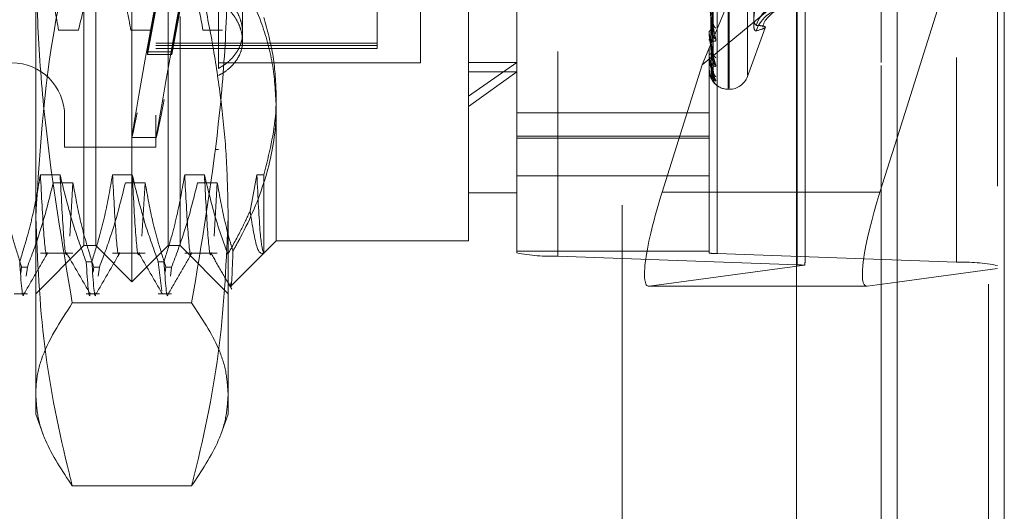
# Model space of a CAD drawing. Units: inches. Extents: x 0 to 23.4, y 0 to 16.5.
# Drawn here: x 11.9 to 12.2, y 7.7 to 7.9 of the extents above; entities that cross this region are included whole.
import ezdxf

# ---------------------------------------------------------------- set-up
doc = ezdxf.new("R2010")
doc.units = ezdxf.units.IN
doc.header["$MEASUREMENT"] = 0
doc.linetypes.add('HIDDEN', pattern=[0.07500000000000001, 0.05, -0.025])

msp = doc.modelspace()

# ---------------------------------------------------------------- linework, layer by layer
at = {"color": 7, "linetype": 'Continuous', "lineweight": 15}
for p, q in [((12.1382332768, 10.5615868035), (12.1382332768, 5.2780534702)), ((12.1674666101, 10.5615868035), (12.1674666101, 5.2780534702)), ((12.1107651799, 10.536039425), (12.1107651799, 5.3036008487)), ((12.1335410833, 7.8031558515), (12.1382332768, 7.8180129644)), ((12.1382332768, 7.7786544254), (12.1300069905, 7.777553124)), ((12.1107651799, 7.7775454104), (12.1298942089, 7.7775454104))]:
    msp.add_line(p, q, dxfattribs=at)
at = {"color": 7, "linetype": 'HIDDEN', "lineweight": 0}
for p, q in [((12.1631332768, 5.2780534702), (12.1631332768, 10.5615868035)), ((12.1674666101, 10.5615868035), (12.1674666101, 5.2780534702)), ((12.1338999434, 5.6385701368), (12.1338999434, 10.2010701368)), ((12.0631985133, 6.6996135978), (12.0631985133, 9.1409868034)), ((11.9294321091, 7.7787440213), (11.9294321091, 8.0608962523)), ((11.9163087495, 7.8284664592), (11.9163087495, 8.0510537326)), ((11.9195895894, 7.788586541), (11.9195895894, 8.0510537326)), ((11.9392746288, 7.788586541), (11.9392746288, 8.0510537326)), ((11.9425554686, 8.0510537326), (11.9425554686, 7.8284664592)), ((12.0212956261, 7.829379996), (12.0212956261, 8.0497413967)), ((12.0344189857, 7.7865939389), (12.0344189857, 8.0424242439)), ((12.0456508492, 8.0415342406), (12.0456508492, 7.7857039356)), ((12.086912424, 8.0424242439), (12.086912424, 7.7865939389)), ((12.0891587967, 7.7864159382), (12.0891587967, 8.0422462432)), ((12.1109127705, 7.7833602966), (12.1109127705, 8.0391906016)), ((12.154420718, 8.0399026042), (12.154420718, 7.7840722992)), ((12.1338999434, 8.0377623845), (12.1338999434, 7.7780742965)), ((11.9110594057, 8.0241508455), (11.9110594057, 7.8154894282)), ((11.9359937889, 8.0241508455), (11.9359937889, 7.8154894282)), ((11.9688021878, 8.0130945421), (11.9688021878, 7.829379996)), ((12.0921617679, 7.8312884542), (12.0921617679, 8.0081020946)), ((12.0924231456, 7.8315381791), (12.0924231456, 8.0083518195)), ((12.0973559153, 7.8350881896), (12.0973559153, 8.004552084)), ((11.9031853899, 7.796492672), (11.9031853899, 7.9683082288)), ((11.9556788282, 7.9683082288), (11.9556788282, 7.796492672)), ((12.1131591432, 7.7849299154), (12.1131591432, 7.9057629758)), ((12.1382332768, 7.8180129644), (12.1656525815, 7.9048319984)), ((12.1656525815, 7.9048319984), (12.1656525815, 7.7823252094)), ((12.0850641178, 7.8378922803), (12.1107651799, 7.8999797473)), ((12.0880252602, 7.8495621041), (12.0873825272, 7.8873407395)), ((12.0880285527, 7.845855122), (12.0873843417, 7.886102234)), ((12.0880259284, 7.8415121113), (12.0873828954, 7.8837165866)), ((12.088027977, 7.8389638876), (12.0873840202, 7.8828655752)), ((12.0880264824, 7.8362937245), (12.0873832002, 7.8813986148)), ((12.088026982, 7.8340952979), (12.0873834747, 7.8804703653)), ((12.0880274681, 7.8349961972), (12.0873837414, 7.8809653044)), ((12.0081722665, 7.8384553074), (12.0081722665, 7.8733440917)), ((11.9596158361, 7.8467371947), (11.9596158361, 7.8631909283)), ((12.1107651799, 7.8592405202), (12.0850641178, 7.8378922803)), ((11.9363793432, 7.8561797232), (11.9336572976, 7.8414530728)), ((11.9430521071, 7.8561797232), (11.9403300615, 7.8414530728)), ((11.9336572976, 7.840753167), (11.9363793432, 7.8554798173)), ((11.9403300615, 7.840753167), (11.9430521071, 7.8554798173)), ((11.9530541563, 7.8369206818), (11.9530541563, 7.8535756386)), ((11.9963612429, 7.8555646086), (11.9963612429, 7.8432168552)), ((12.0973559153, 7.8346914222), (12.1022059223, 7.8480167069)), ((11.9148103286, 7.8473324645), (11.9094344623, 7.8473324645)), ((11.934495368, 7.8473324645), (11.9291195017, 7.8473324645)), ((11.9541804074, 7.8473324645), (11.948804541, 7.8473324645)), ((11.9596158361, 7.84444688), (11.9596158361, 7.8467371947)), ((12.086912424, 7.8467036663), (12.086912424, 7.8468060095)), ((12.0869199148, 7.8466215103), (12.0869199148, 7.8467872768)), ((11.9963612429, 7.8438531332), (11.9359937889, 7.8438531332)), ((11.9963612429, 7.8432168552), (11.9359937889, 7.8432168552)), ((11.9359937889, 7.8423923153), (11.9963612429, 7.8423923153)), ((11.9963612429, 7.8432168552), (11.9963612429, 7.8423923153)), ((12.086912424, 7.8448414136), (12.086912424, 7.8447487788)), ((11.9336572976, 7.840753167), (11.9336572976, 7.8414530728)), ((11.9336572976, 7.8414530728), (11.9403300615, 7.8414530728)), ((11.9336572976, 7.840753167), (11.9403300615, 7.840753167)), ((11.9403300615, 7.840753167), (11.9403300615, 7.8414530728)), ((12.086912424, 7.8404586504), (12.086912424, 7.8405238298)), ((12.0869199148, 7.8404064834), (12.0869199148, 7.8405050972)), ((11.9530541563, 7.8384553074), (12.0081722665, 7.8384553074)), ((12.0344189857, 7.8385153637), (12.0212956261, 7.829379996)), ((12.0212956261, 7.8385153637), (12.0344189857, 7.8385153637)), ((12.0850641178, 7.8378922803), (12.0740936118, 7.8031558515)), ((12.086912424, 7.8393136769), (12.086912424, 7.8392589775)), ((12.086912424, 7.8370819654), (12.086912424, 7.8371076253)), ((12.0869199148, 7.8370616729), (12.0869199148, 7.8370888927)), ((12.0212956261, 7.8265457315), (12.0344189857, 7.8359673886)), ((12.0212956261, 7.8359673886), (12.0344189857, 7.8359673886)), ((12.086912424, 7.8366956535), (12.086912424, 7.8366808665)), ((11.9688021878, 7.829379996), (11.9688021878, 7.789898877)), ((12.0212956261, 7.789898877), (12.0212956261, 7.829379996)), ((12.0921617679, 7.8312374597), (12.0924231456, 7.8312374597)), ((11.9163087495, 7.788586541), (11.9163087495, 7.8284664592)), ((11.9425554686, 7.8284664592), (11.9425554686, 7.788586541)), ((12.086912424, 7.8247831482), (12.0344189857, 7.8247831482)), ((12.0344189857, 7.8184189075), (12.086912424, 7.8184189075)), ((11.9110594057, 7.8154894282), (11.9359937889, 7.8154894282)), ((11.9294190995, 7.8181141001), (11.9360918634, 7.8181141001)), ((12.0344189857, 7.8179456313), (12.086912424, 7.8179456313)), ((11.7522667547, 7.8148332602), (11.9530541563, 7.8148332602)), ((11.9098322943, 7.8079418366), (11.9044564279, 7.8079418366)), ((11.9295173337, 7.8079418366), (11.9241414673, 7.8079418366)), ((11.949202373, 7.8079418366), (11.9438265067, 7.8079418366)), ((11.9635115461, 7.8079418366), (11.9616525333, 7.7980129182)), ((11.9654147206, 7.8079418366), (11.9635115461, 7.8079418366)), ((11.9654147206, 7.7865238113), (11.9654147206, 7.8079418366)), ((12.0344189857, 7.8075996983), (12.086912424, 7.8075996983)), ((11.9079646506, 7.8057589986), (11.913340517, 7.8057589986)), ((11.913340517, 7.8057589986), (11.9124898744, 7.7911851537)), ((11.92764969, 7.8057589986), (11.9330255564, 7.8057589986)), ((11.9330255564, 7.8057589986), (11.9321749137, 7.7911851537)), ((11.9473347294, 7.8057589986), (11.9527105957, 7.8057589986)), ((11.9527105957, 7.8057589986), (11.9518599531, 7.7911851537)), ((12.0212956261, 7.8030222366), (12.0344189857, 7.8030222366)), ((12.1107651799, 7.8031558515), (12.0740936118, 7.8031558515)), ((11.9031853899, 7.7426547825), (11.9031853899, 7.796492672)), ((11.9556788282, 7.796492672), (11.9556788282, 7.7426547825)), ((11.9031853899, 7.7754631814), (11.9163087495, 7.788586541)), ((11.9163087495, 7.788586541), (11.9195895894, 7.788586541)), ((11.9195895894, 7.788586541), (11.9294321091, 7.7787440213)), ((11.9294321091, 7.7787440213), (11.9392746288, 7.788586541)), ((11.9392746288, 7.788586541), (11.9425554686, 7.788586541)), ((11.9425554686, 7.788586541), (11.9556788282, 7.7754631814)), ((11.9654147206, 7.7865114098), (11.9688021878, 7.789898877)), ((11.9688021878, 7.789898877), (12.0212956261, 7.789898877)), ((11.9044564279, 7.7865114098), (11.913340517, 7.7865114098)), ((11.9241414673, 7.7865114098), (11.9330255564, 7.7865114098)), ((11.9438265067, 7.7865114098), (11.9527105957, 7.7865114098)), ((11.9564225044, 7.7775191935), (11.9654147206, 7.7865114098)), ((12.0344189857, 7.7870972949), (12.086912424, 7.7870972949)), ((12.0891587967, 7.7864159382), (12.154420718, 7.7840722992)), ((11.9169353925, 7.7842051397), (11.9184871703, 7.7842051397)), ((11.9366204319, 7.7842051397), (11.9381722097, 7.7842051397)), ((11.9366204319, 7.7842051397), (11.9376303618, 7.7761976229)), ((12.1109127705, 7.7833602966), (12.0456508492, 7.7857039356)), ((12.0705595191, 7.777553124), (12.1129888232, 7.7832333851)), ((11.8991111384, 7.7810650632), (11.8993389961, 7.7827435722)), ((11.9008907739, 7.7827435722), (11.8993389961, 7.7827435722)), ((11.9008907739, 7.7827435722), (11.90055372, 7.7802606716)), ((11.9188412913, 7.7813973908), (11.9190240355, 7.7827435722)), ((11.9205758133, 7.7827435722), (11.9190240355, 7.7827435722)), ((11.9205758133, 7.7827435722), (11.9202387593, 7.7802606716)), ((11.9385263306, 7.7813973908), (11.9387090748, 7.7827435722)), ((11.9402608526, 7.7827435722), (11.9387090748, 7.7827435722)), ((11.9402608526, 7.7827435722), (11.9399237987, 7.7802606716)), ((12.1656525815, 7.7823252094), (12.1382332768, 7.7786544254)), ((11.8972503531, 7.7754631814), (11.9008907739, 7.7754631814)), ((11.9169353925, 7.7754631814), (11.9205758133, 7.7754631814)), ((11.9366204319, 7.7754631814), (11.9402608526, 7.7754631814)), ((12.0704467375, 7.7775454104), (12.1107651799, 7.7775454104)), ((12.1300069905, 7.777553124), (12.0705595191, 7.777553124)), ((11.9457032865, 7.7729510377), (11.9131609317, 7.7729510377)), ((11.9031853899, 7.7426547825), (11.9052072159, 7.7370998612)), ((11.9536563434, 7.737098051), (11.9556788282, 7.7426547825)), ((11.9457032865, 7.7230581225), (11.9131609317, 7.7230581225))]:
    msp.add_line(p, q, dxfattribs=at)
at = {"color": 8, "linetype": 'Continuous', "lineweight": 15}
for p, q in [((12.1335410833, 7.8031558515), (12.1107651799, 7.8031558515)), ((12.1338999434, 7.7780742965), (12.1338999434, 5.6385701368))]:
    msp.add_line(p, q, dxfattribs=at)
at = {"color": 7, "linetype": 'HIDDEN', "lineweight": 0}
for centre, radius, start, end in [((12.1084859107, 7.8458730331), 0.0091396433662027, 90.4150368624, 162.1269065662), ((12.1084091602, 7.8443715206), 0.0090612943469763, 89.9333178036, 162.0819906206), ((12.0897524272, 7.8492731757), 0.0017009926432993, 181.8442151131, 232.8108595469), ((12.0877400111, 7.8466791382), 0.0008372554290025, 108.9713751509, 171.2842619923), ((12.0873689819, 7.8467038744), 0.0004565579471893, 180.0261144034, 190.3932013831), ((12.0894734258, 7.8461210721), 0.001421700091887, 181.6505500713, 238.200598691), ((12.0875330174, 7.8402899363), 0.0006632061249249, 95.64140359, 159.3492309769), ((12.0871005073, 7.8404590363), 0.0001880836389239, 180.1175589014, 196.2251378668), ((12.0899290651, 7.8412864761), 0.0018770222667022, 180.9768398713, 230.0687785375), ((11.8966237101, 7.8240196119), 0.014435695538058, 0, 180), ((12.0869465755, 7.8370830433), 3.41684281899e-05, 181.8077042474, 218.7145032668), ((12.0897190923, 7.839118656), 0.0016669167796892, 180.7426767795, 233.3584690149), ((12.0869292394, 7.8366938616), 1.69105569892e-05, 123.4635889842, 173.9173026055), ((12.0900205255, 7.8361478089), 0.0019682897328982, 180.5159144838, 228.8089557119), ((12.089907881, 7.8350437244), 0.0018556055055217, 180.3768357872, 230.3676063632), ((12.0924231456, 7.8364868035), 0.0052493438320231, 270, 340), ((12.0900132513, 7.8340415995), 0.0019609672810374, 180.3251278023, 228.9040857554), ((12.0921617679, 7.8364868035), 0.0052493438320216, 223.0969337663, 270), ((12.0442560202, 7.8394193609), 0.0537335319878667, 259.4513301307, 271.4874658543), ((12.0888798309, 7.7971590233), 0.010746706397441, 259.4513301306, 271.4874658544), ((12.1104117276, 7.7581203321), 0.0252449371688629, 84.1408302958, 88.8627609539), ((12.155815547, 7.7303568739), 0.0537335319876363, 79.4513301306, 91.4874658543)]:
    msp.add_arc(centre, radius, start, end, dxfattribs=at)
for centre, major_axis, ratio, start_param, end_param in [((11.9482071988, 7.9198201368), (0.01878845784019489, 0.1017060041819589), 0.0043317401, 1.669784810815623, 4.566511788579541), ((11.9548799627, 7.9198201368), (0.01878845784019667, 0.1017060041819589), 0.0043317401, 1.705980874685277, 4.530315724712149), ((12.0788463573, 7.8037921296), (0.008622959828134213, 0.0262118443163466), 0.1568584681, 1.646597193467896, 3.217393520262966), ((12.1000357836, 7.7433768048), (0.01296240437814866, 0.04216864666273867), 0.0485919833, 5.965119813951389, 6.126405592053047)]:
    msp.add_ellipse(centre, major_axis=major_axis, ratio=ratio, start_param=start_param, end_param=end_param, dxfattribs=at)
at = {"color": 7, "linetype": 'Continuous', "lineweight": 15}
msp.add_ellipse((12.1382938288, 7.8037921296), major_axis=(0.008622959828134213, 0.0262118443163466), ratio=0.1568584681, start_param=1.646597193467883, end_param=3.217393520262666, dxfattribs=at)
at = {"color": 7, "linetype": 'HIDDEN', "lineweight": 0}
for points, knots in [([(11.95231276373397, 7.988822118290748), (11.95201151230036, 7.97757582900396), (11.95140833819915, 7.95505819198827), (11.95047293397864, 7.917384020318024), (11.94966129462024, 7.880056838539193), (11.94909081858689, 7.85826705995763), (11.94880454102654, 7.847332464482667)], [0, 0, 0, 0, 0.2517500424956394, 0.5040610223552163, 0.7511267918343819, 1, 1, 1, 1]), ([(12.08715331685474, 7.885719660185735), (12.08716244198393, 7.884579320184455), (12.08720806764, 7.878877618914824), (12.08731179809532, 7.866133775754378), (12.08740891118761, 7.854517622980215), (12.08746782291442, 7.847470914830743)], [0, 0, 0, 0, 0.0895371415801825, 0.4476858070867376, 1, 1, 1, 1]), ([(12.08738660811984, 7.88712494203337), (12.08740485381979, 7.886051086533823), (12.08749608244633, 7.880681801572914), (12.08771535417238, 7.868028558350012), (12.08792209609887, 7.856487648943938), (12.08805231559852, 7.849218434257457)], [0, 0, 0, 0, 0.0846963374234652, 0.4234822757477972, 1, 1, 1, 1]), ([(12.08738660811984, 7.886292371337622), (12.08740485381979, 7.885160285416169), (12.08749608244633, 7.879499847941025), (12.08771535417238, 7.866110962649548), (12.08792209609887, 7.853821085396626), (12.08805231559852, 7.846080122091344)], [0, 0, 0, 0, 0.0846963374235049, 0.4234822757478091, 1, 1, 1, 1]), ([(12.08715331685474, 7.884010970120461), (12.08716244198393, 7.882820493059571), (12.08720806764, 7.876868106436352), (12.08731179809532, 7.863578939870882), (12.08740891118761, 7.851491138823358), (12.08746782291442, 7.844158314625295)], [0, 0, 0, 0, 0.0895371415801609, 0.4476858070867214, 1, 1, 1, 1]), ([(12.08738660811984, 7.883566035240583), (12.08740485381979, 7.882368863702173), (12.08749608244633, 7.876382997689913), (12.08771535417238, 7.862266419873377), (12.08792209609887, 7.849374589012084), (12.08805231559852, 7.841254476208563)], [0, 0, 0, 0, 0.0846963374234855, 0.4234822757477744, 1, 1, 1, 1]), ([(12.08738660811984, 7.88299368617018), (12.08740485381979, 7.881756484243939), (12.08749608244633, 7.875570466014311), (12.08771535417238, 7.860948172519521), (12.08792209609887, 7.847541465200174), (12.08805231559852, 7.839097049746062)], [0, 0, 0, 0, 0.0846963374234796, 0.4234822757477725, 1, 1, 1, 1]), ([(12.08715331685474, 7.882611878353365), (12.08716244198393, 7.881369239206646), (12.08720806764, 7.875156042096502), (12.08731179809532, 7.861272438030848), (12.08740891118761, 7.848623286545944), (12.08746782291442, 7.840949930264779)], [0, 0, 0, 0, 0.0895371415801556, 0.4476858070867284, 1, 1, 1, 1]), ([(12.08715331685474, 7.881561320172829), (12.08716244198393, 7.880287855132526), (12.08720806763999, 7.873920528520312), (12.08731179809532, 7.859701641903521), (12.08740891118761, 7.846762505732697), (12.08746782291442, 7.838913236006761)], [0, 0, 0, 0, 0.0895371415801708, 0.4476858070867324, 1, 1, 1, 1]), ([(12.08715331685474, 7.880848899927349), (12.08716244198393, 7.879548873851619), (12.08720806764, 7.873048742032852), (12.08731179809532, 7.858527166686295), (12.08740891118761, 7.845302189782357), (12.08746782291442, 7.837279520458239)], [0, 0, 0, 0, 0.0895371415801795, 0.4476858070867222, 1, 1, 1, 1]), ([(12.08715331685474, 7.880494443541398), (12.08716244198393, 7.87918401686622), (12.08720806764, 7.872631882038685), (12.08731179809532, 7.857997182979849), (12.08740891118761, 7.844674365779528), (12.08746782291442, 7.836592343584689)], [0, 0, 0, 0, 0.0895371415801708, 0.4476858070867236, 1, 1, 1, 1]), ([(12.08738660811984, 7.881317446138214), (12.08740485381979, 7.880040227459539), (12.08749608244633, 7.873654125189635), (12.08771535417238, 7.858584422682137), (12.08792209609887, 7.84480761472229), (12.08805231559852, 7.836130085835196)], [0, 0, 0, 0, 0.0846963374235148, 0.4234822757477803, 1, 1, 1, 1]), ([(12.08738660811984, 7.881026004879802), (12.08740485381979, 7.879728402649886), (12.08749608244633, 7.873240382482111), (12.08771535417238, 7.857913168568917), (12.08792209609887, 7.843874184516503), (12.08805231559852, 7.835031520089784)], [0, 0, 0, 0, 0.0846963374235048, 0.4234822757477835, 0.9999999999999999, 0.9999999999999999, 0.9999999999999999, 0.9999999999999999]), ([(12.08738660811984, 7.880460444595066), (12.08740485381979, 7.879149340786933), (12.08749608244633, 7.872593812634243), (12.08771535417238, 7.857115643748138), (12.08792209609887, 7.842951788424527), (12.08805231559852, 7.834030471956919)], [0, 0, 0, 0, 0.0846963374235024, 0.4234822757477869, 1, 1, 1, 1]), ([(11.90219916601661, 7.870347890909035), (11.90099638579684, 7.867131283865473), (11.89815515594429, 7.859532954756071), (11.89623346764663, 7.851794812486282), (11.89512528927, 7.847332464482668)], [0, 0, 0, 0, 0.4233308398794074, 1, 1, 1, 1]), ([(11.90318538990718, 7.871332044893528), (11.90332012831771, 7.863130633301231), (11.90358995615919, 7.846706443803867), (11.90625869229526, 7.81378926458656), (11.91039603696267, 7.789309988897513), (11.91316093165433, 7.772951037722556)], [0, 0, 0, 0, 0.2486064242476595, 0.497860517808992, 1, 1, 1, 1]), ([(11.90318538990718, 7.796492672035004), (11.90436724846039, 7.815622463083161), (11.90588927628397, 7.840258299711428), (11.91183261162324, 7.864507572109125), (11.91316093165432, 7.869927221586466)], [0, 0, 0, 0, 0.7765025940384535, 1, 1, 1, 1]), ([(11.90943446228638, 7.847332464482668), (11.90878639997209, 7.850950745144921), (11.90781443554152, 7.856377445673441), (11.90577461949245, 7.864038161719596), (11.90447762792277, 7.868082122740418), (11.9037509438132, 7.870347890909034)], [0, 0, 0, 0, 0.4680233101994573, 0.7019417734271385, 1, 1, 1, 1]), ([(11.92188420538669, 7.870347890909034), (11.92068142516692, 7.867131283865472), (11.91784019531437, 7.85953295475607), (11.91591850701671, 7.851794812486282), (11.91481032864008, 7.847332464482668)], [0, 0, 0, 0, 0.4233308398793942, 1, 1, 1, 1]), ([(11.92911950165646, 7.847332464482667), (11.92847143934217, 7.85095074514492), (11.9274994749116, 7.856377445673441), (11.92545965886253, 7.864038161719595), (11.92416266729285, 7.868082122740417), (11.92343598318328, 7.870347890909034)], [0, 0, 0, 0, 0.4680233101994621, 0.7019417734271478, 1, 1, 1, 1]), ([(11.94880454102654, 7.847332464482667), (11.94819898372153, 7.850736399400671), (11.94720869724597, 7.856302958808185), (11.9451721443905, 7.863964938854402), (11.94380497724331, 7.868219470298223), (11.94312102255336, 7.870347890909034)], [0, 0, 0, 0, 0.4402664732982336, 0.719981297465119, 1, 1, 1, 1]), ([(11.94570328648025, 7.772951037722556), (11.94844774676519, 7.789175624372633), (11.95257353877034, 7.813566310678009), (11.9552663487133, 7.846481927228639), (11.9555412194475, 7.863041707421408), (11.95567882822739, 7.871332044893528)], [0, 0, 0, 0, 0.4980316689857204, 0.7486991484197034, 1, 1, 1, 1]), ([(11.94570328648024, 7.869927221586466), (11.94637319593735, 7.867219621477509), (11.94771318062853, 7.861803751232121), (11.94993464523766, 7.851661019325781), (11.95221381052501, 7.839479523595714), (11.95417101969247, 7.825217799560907), (11.95543971913984, 7.810880565040654), (11.95559908310973, 7.801291168957007), (11.95567882822739, 7.796492672035003)], [0, 0, 0, 0, 0.111661986865274, 0.2233516058016571, 0.4168900886456344, 0.6106447106465192, 0.8051681105638739, 1, 1, 1, 1]), ([(11.95860548409521, 7.863073600140719), (11.96077255266619, 7.858638412142179), (11.96472807295911, 7.850542924825298), (11.96814742626179, 7.838251748931016), (11.96858288851515, 7.830466428079473), (11.96880218780744, 7.826545731532498)], [0, 0, 0, 0, 0.3755802943154689, 0.6855415170905337, 1, 1, 1, 1]), ([(11.95305415631138, 7.836920681784695), (11.95383167506223, 7.837398397369616), (11.95540906990333, 7.838367565120675), (11.95723156090711, 7.840159866548492), (11.95860644411887, 7.84218706946734), (11.95943052294371, 7.844388140188057), (11.95970837579427, 7.846739419083915), (11.95943084513197, 7.849125339187651), (11.95861201800942, 7.851526403606579), (11.95727590912851, 7.853839922564462), (11.9554509740057, 7.856064754258056), (11.95386077579839, 7.857340853198326), (11.95305415631138, 7.857988147521662)], [0, 0, 0, 0, 0.0989801719395094, 0.2008064916993327, 0.2997938226402692, 0.4017097055952747, 0.4996427094313644, 0.6004740533865454, 0.697486871647366, 0.7972668470989481, 0.8971646986892663, 1, 1, 1, 1]), ([(12.09978735900798, 7.848678078335987), (12.09955251374216, 7.848870512515637), (12.09908264509272, 7.849255526826169), (12.09903262551941, 7.852093391901465), (12.09936312199689, 7.855280263173306), (12.09970538460803, 7.857376812499452), (12.09978735900798, 7.857878951404992)], [0, 0, 0, 0, 0.3031799493560102, 0.6065898448024946, 0.9057753889709461, 1, 1, 1, 1]), ([(11.95305415631138, 7.834972924935855), (11.95383167506223, 7.835431673692703), (11.95540906990333, 7.836362362401652), (11.95723156090711, 7.838087627281089), (11.95860644411887, 7.84004303587537), (11.95943052294371, 7.842170703982781), (11.95970837579427, 7.844448287786117), (11.95943084513197, 7.846763955396356), (11.95861201800943, 7.849098533464131), (11.95727590912851, 7.851351676837394), (11.9554509740057, 7.853521533205551), (11.95386077579839, 7.854767976563171), (11.95305415631138, 7.855400228251724)], [0, 0, 0, 0, 0.0989801719395146, 0.2008064916993169, 0.299793822640237, 0.4017097055952564, 0.4996427094313345, 0.6004740533865383, 0.6974868716473974, 0.7972668470989468, 0.8971646986892481, 0.9999999999999999, 0.9999999999999999, 0.9999999999999999, 0.9999999999999999]), ([(12.08691242402792, 7.855591302004468), (12.08691308999823, 7.855540165104403), (12.08691452831624, 7.855429723057226), (12.08692852023005, 7.855181738039516), (12.08697719433139, 7.854610877569707), (12.08713596323647, 7.853348420907567), (12.08740335897649, 7.851643697354701), (12.0877889292062, 7.849453893330225), (12.08823187926293, 7.847172545850688), (12.0885596874717, 7.845668091242608), (12.08872426533802, 7.844912771751666)], [0, 0, 0, 0, 0.0132025401101856, 0.0285139606796438, 0.0541642800156722, 0.1335656119395854, 0.30758266952596, 0.4871063898434396, 0.7424990169527196, 1, 1, 1, 1]), ([(12.08805231559852, 7.846080122091344), (12.08784753952512, 7.847499794081497), (12.08750396984444, 7.849881694682639), (12.08713160640846, 7.85296453589851), (12.08696355642687, 7.854719544915355), (12.08693081422843, 7.855184744852727), (12.08692136738865, 7.855372233599865), (12.08692036068164, 7.855448392867616), (12.0869199147797, 7.855482126182788)], [0, 0, 0, 0, 0.527318879874102, 0.8847263069758063, 0.9590362595960485, 0.980047372811009, 0.9911623590753296, 1, 1, 1, 1]), ([(12.09978735900797, 7.85561841368478), (12.09955251374216, 7.854096909962189), (12.09908264509272, 7.851052748536234), (12.09903262551941, 7.848138084497412), (12.09936312199689, 7.847134210172499), (12.09970538460803, 7.847154435452626), (12.09978735900798, 7.847159279555219)], [0, 0, 0, 0, 0.3031799493560122, 0.6065898448025046, 0.9057753889710839, 0.9999999999999999, 0.9999999999999999, 0.9999999999999999, 0.9999999999999999]), ([(12.10160305265053, 7.848223974963292), (12.10162949458449, 7.848390741257938), (12.10183311600367, 7.849674958578747), (12.10334415578825, 7.851288915531089), (12.1049304339411, 7.852670565535963), (12.10626849528964, 7.853293263080531), (12.10677671504566, 7.853449883797008), (12.10661429744734, 7.853357748960018), (12.10588312983247, 7.853250618716123), (12.10576725747701, 7.853233641167543)], [0, 0, 0, 0, 0.016473804416045, 0.1268598370892829, 0.23269467504746, 0.3608100813244507, 0.5769621876777501, 0.9329587542344274, 1, 1, 1, 1]), ([(11.96880218780745, 7.829379995979131), (11.96865343952207, 7.832964087310175), (11.96835406537361, 7.840177510224731), (11.96639859023736, 7.847256474657578), (11.96541472061584, 7.850818155360208)], [0, 0, 0, 0, 0.4968641619241148, 1, 1, 1, 1]), ([(12.08805231559852, 7.849218434257457), (12.08784753952512, 7.848113456155169), (12.08750396984444, 7.84625954340325), (12.08713160640846, 7.844834691894418), (12.08696355642687, 7.84461564917415), (12.08693081422842, 7.84471666812447), (12.08692136738866, 7.844807914101237), (12.08692036068164, 7.844883131238057), (12.0869199147797, 7.844916447254055)], [0, 0, 0, 0, 0.5273188798738923, 0.884726306975626, 0.9590362595959615, 0.9800473728107989, 0.9911623590751708, 1, 1, 1, 1]), ([(12.0880226005364, 7.849561895822919), (12.08803924656276, 7.849479583275906), (12.08806772566694, 7.849338757618709), (12.08805683900881, 7.849253753499035), (12.08805231559852, 7.849218434257361)], [0, 0, 0, 0, 0.5844996476616945, 1, 1, 1, 1]), ([(12.09978735900798, 7.848678078335987), (12.1002119127255, 7.848646859603846), (12.1010616964164, 7.848584372412405), (12.10225482422953, 7.848391792395565), (12.10256123846963, 7.847986627804303), (12.10071591867931, 7.84743623543195), (12.09978735900798, 7.847159279555219)], [0, 0, 0, 0, 0.146109100548989, 0.2924509328617634, 0.6439633213265609, 1, 1, 1, 1]), ([(12.08872426533802, 7.844912771751666), (12.08873890316722, 7.84477414533651), (12.08875542625123, 7.844617664763364), (12.08866345014543, 7.844428766335142), (12.08855428068161, 7.844357027745442), (12.08829378710758, 7.844333009582966), (12.08791680254521, 7.844458099706343), (12.08740203937046, 7.844962132091), (12.08699562616644, 7.845765894031828), (12.08694051513071, 7.846454840726255), (12.08691242402791, 7.8468060094561)], [0, 0, 0, 0, 0.1194461009600305, 0.1348299623655862, 0.2536738278693475, 0.2817546550329412, 0.4371652095503549, 0.6109336935287636, 0.8016857882127854, 0.9999999999999999, 0.9999999999999999, 0.9999999999999999, 0.9999999999999999]), ([(12.08691242402791, 7.846703666344407), (12.08691308999823, 7.846646631507027), (12.08691452831624, 7.846523451490387), (12.08692852023005, 7.846265774106667), (12.08697719433139, 7.845701672092014), (12.08713596323646, 7.844545058851982), (12.08740335897648, 7.843079349351727), (12.0877889292062, 7.84127411895997), (12.08823187926293, 7.839469714246722), (12.0885596874717, 7.838345542999365), (12.08872426533802, 7.837781146805736)], [0, 0, 0, 0, 0.0132025401101033, 0.0285139606796149, 0.0541642800156043, 0.1335656119395739, 0.3075826695258718, 0.4871063898436186, 0.7424990169526618, 1, 1, 1, 1]), ([(12.08805231559852, 7.839097049746062), (12.08784753952512, 7.840138473296429), (12.08750396984444, 7.841885755343172), (12.08713160640846, 7.844349997376009), (12.08696355642687, 7.84587603652202), (12.08693081422842, 7.846313640570648), (12.08692136738865, 7.846500520803771), (12.08692036068164, 7.846584370586061), (12.0869199147797, 7.846621510269999)], [0, 0, 0, 0, 0.5273188798741797, 0.8847263069756117, 0.9590362595959434, 0.9800473728109195, 0.9911623590751819, 1, 1, 1, 1]), ([(12.0874678229145, 7.847470914830792), (12.08747700511099, 7.84726727951797), (12.08749565571534, 7.84685366152887), (12.08761364655708, 7.846355810231712), (12.08774783493958, 7.846048175288644), (12.08785509494237, 7.845896707808651), (12.08794079103602, 7.845827305235325), (12.08800900229507, 7.845804912196043), (12.08802300252693, 7.845849825834264), (12.08802470793835, 7.845855296903053)], [0, 0, 0, 0, 0.2466992934737434, 0.5010882654136062, 0.6815180903458702, 0.7714940401247021, 0.864244951262107, 0.9834632588338997, 1, 1, 1, 1]), ([(12.08802470793835, 7.845855296903053), (12.08804028768145, 7.845880765842393), (12.08806762135772, 7.845925449489472), (12.08805691815347, 7.84603361089636), (12.08805231559852, 7.846080122091344)], [0, 0, 0, 0, 0.5699834504633653, 1, 1, 1, 1]), ([(12.0874678229145, 7.844158314625253), (12.08750014558982, 7.843707682441813), (12.08754415402963, 7.843094131146151), (12.08777374633869, 7.842282217538672), (12.08791500158774, 7.841853609374472), (12.08800803029895, 7.841589722358138), (12.08802181038851, 7.84151821117579), (12.08802301982957, 7.841511934833388)], [0, 0, 0, 0, 0.5030071931653906, 0.6848616819540932, 0.8682796101651978, 0.9884392588593669, 1, 1, 1, 1]), ([(12.08691242402792, 7.840458650430638), (12.08691308999823, 7.840397779043567), (12.08691452831625, 7.840266313104212), (12.08692852023005, 7.840008256486495), (12.08697719433139, 7.839471301043569), (12.08713596323647, 7.838462334241654), (12.08740335897649, 7.837288613354232), (12.0877889292062, 7.835933202325021), (12.08823187926293, 7.834670956265742), (12.0885596874717, 7.833967698856982), (12.08872426533802, 7.833614624709623)], [0, 0, 0, 0, 0.0132025401101694, 0.0285139606796795, 0.0541642800157327, 0.1335656119395419, 0.3075826695258687, 0.4871063898434, 0.7424990169527477, 1, 1, 1, 1]), ([(12.08805231559852, 7.835031520089784), (12.08784753952512, 7.835657055439851), (12.08750396984444, 7.836706567606531), (12.08713160640846, 7.838463146328743), (12.08696355642687, 7.839705060573124), (12.08693081422842, 7.840099252582528), (12.08692136738866, 7.840278769963095), (12.08692036068164, 7.840367279710326), (12.0869199147797, 7.840406483438084)], [0, 0, 0, 0, 0.5273188798741445, 0.8847263069756526, 0.9590362595960025, 0.9800473728109331, 0.991162359075176, 1, 1, 1, 1]), ([(12.08872426533802, 7.837781146805736), (12.08873890293262, 7.837684358042318), (12.0887554257518, 7.837575103531504), (12.08866345083501, 7.837480605515371), (12.08855426329314, 7.837470368346774), (12.088293822527, 7.837554091507778), (12.08791580472601, 7.837798038200021), (12.08740623241911, 7.838449202930031), (12.0870444986307, 7.839230519228527), (12.08699394224402, 7.839813145132429), (12.0869753423042, 7.840027496027745)], [0, 0, 0, 0, 0.1308695474996583, 0.1477246726539438, 0.2779343888071824, 0.3087007772847761, 0.4789743046991494, 0.6693614557666704, 0.8783564762425745, 1, 1, 1, 1]), ([(12.0874678229145, 7.840949930264812), (12.08750017478836, 7.840497215714104), (12.087544222983, 7.839880829203423), (12.08777365982228, 7.8392602125766), (12.08791529052081, 7.839026889989433), (12.08800876469052, 7.838941090865908), (12.08802273309422, 7.83896162648276), (12.0880243317504, 7.838963976743497)], [0, 0, 0, 0, 0.5010188523461709, 0.682154487192708, 0.8648473813321192, 0.9845320500698861, 1, 1, 1, 1]), ([(12.08802301982957, 7.841511934833388), (12.08803945327726, 7.841444626185802), (12.08806770448466, 7.841328913975015), (12.08805685432691, 7.841276430546242), (12.08805231559852, 7.841254476208455)], [0, 0, 0, 0, 0.5816901010441935, 1, 1, 1, 1]), ([(12.08718352426454, 7.837686569867986), (12.08713747726707, 7.837809812398151), (12.08694735722051, 7.838318659377586), (12.0869274839787, 7.838853599608561), (12.08691242402792, 7.839258977534526)], [0, 0, 0, 0, 0.2421995907339886, 1, 1, 1, 1]), ([(12.08872426533802, 7.833614624709623), (12.08873890316722, 7.833563172019478), (12.08875542625123, 7.8335050925659), (12.08866345014543, 7.833508409233938), (12.08855428068161, 7.83356006070234), (12.08829378710758, 7.833748448918183), (12.08791680254521, 7.834103419390607), (12.08740203937046, 7.834873237773439), (12.08699562616644, 7.835906200453411), (12.08694051513072, 7.836701994534623), (12.08691242402792, 7.837107625331573)], [0, 0, 0, 0, 0.119446100960113, 0.1348299623654673, 0.2536738278692122, 0.2817546550329689, 0.4371652095502427, 0.6109336935289112, 0.8016857882130888, 0.9999999999999999, 0.9999999999999999, 0.9999999999999999, 0.9999999999999999]), ([(12.08691242402792, 7.837081965409515), (12.08691308999823, 7.83701945752328), (12.08691452831625, 7.836884457182787), (12.08692852023005, 7.836635348169603), (12.08697719433139, 7.836144946267131), (12.08713596323647, 7.835320092592397), (12.08740335897648, 7.834480781648775), (12.08778892920621, 7.833624178068195), (12.08823187926293, 7.832949711524215), (12.0885596874717, 7.832692785509125), (12.08872426533802, 7.832563794427649)], [0, 0, 0, 0, 0.0132025401101221, 0.0285139606795858, 0.0541642800157084, 0.1335656119395018, 0.3075826695259248, 0.4871063898432551, 0.7424990169528308, 1, 1, 1, 1]), ([(12.08805231559852, 7.834030471956919), (12.08784753952512, 7.834217510629318), (12.08750396984444, 7.834531320811751), (12.08713160640845, 7.835516748891602), (12.08696355642687, 7.836429652217783), (12.08693081422842, 7.836766185061687), (12.08692136738866, 7.836931851363835), (12.08692036068164, 7.837021822103132), (12.0869199147797, 7.837061672949845)], [0, 0, 0, 0, 0.5273188798742827, 0.8847263069757163, 0.9590362595960326, 0.9800473728108798, 0.9911623590751968, 1, 1, 1, 1]), ([(12.08695650828093, 7.839250226005896), (12.08694287297507, 7.839090071894796), (12.08689824208033, 7.838565857671496), (12.08707218441234, 7.838049524154208), (12.08719298515009, 7.837690937092121)], [0, 0, 0, 0, 0.3055127159488108, 1, 1, 1, 1]), ([(12.0874678229145, 7.838913236006737), (12.08750015358567, 7.838436037392798), (12.08754417291212, 7.837786314983639), (12.08777372264666, 7.836980004705455), (12.08791508071045, 7.836580265816892), (12.08800822562278, 7.836349433985968), (12.0880220559201, 7.836298444344262), (12.08802337058452, 7.836293597429803)], [0, 0, 0, 0, 0.5024740466426996, 0.6841357845332267, 0.8673593047282778, 0.9873915940122087, 0.9999999999999999, 0.9999999999999999, 0.9999999999999999, 0.9999999999999999]), ([(12.0874678229145, 7.837279520458252), (12.08750016762783, 7.836801261386459), (12.08754420607316, 7.836150095127271), (12.08777368103921, 7.835441194241692), (12.08791521966405, 7.835140893703025), (12.08800857912063, 7.835000756430393), (12.0880225000559, 7.834996649061292), (12.08802400197552, 7.834996205920215)], [0, 0, 0, 0, 0.5015171770033409, 0.6828329734412175, 0.8657075780561898, 0.9855112878670779, 1, 1, 1, 1]), ([(12.0880243317504, 7.838963976743497), (12.08804010143055, 7.838970717355454), (12.08806763957478, 7.838982488294517), (12.08805690362256, 7.839062749856362), (12.08805231559852, 7.839097049745948)], [0, 0, 0, 0, 0.5726486153675915, 1, 1, 1, 1]), ([(12.08872426533802, 7.832563794427649), (12.08873890316722, 7.832559537331279), (12.08875542625123, 7.832554731949279), (12.08866345014543, 7.832655744005104), (12.08855428068162, 7.832767408524442), (12.08829378710758, 7.833053678564719), (12.08791680254522, 7.833506342163937), (12.08740203937046, 7.834369508402308), (12.08699562616644, 7.835462836054966), (12.08694051513072, 7.836269629258874), (12.08691242402792, 7.836680866509817)], [0, 0, 0, 0, 0.1194461009602389, 0.1348299623655644, 0.2536738278698529, 0.2817546550331458, 0.4371652095506884, 0.6109336935287994, 0.8016857882130434, 0.9999999999999999, 0.9999999999999999, 0.9999999999999999, 0.9999999999999999]), ([(12.08729532014241, 7.83472290711207), (12.08730048645432, 7.834701301655818), (12.08740499025384, 7.834264267983296), (12.08781542923635, 7.833679987801963), (12.08823210034999, 7.833117756131596), (12.08842997245136, 7.832896941832924), (12.08849785288126, 7.832820214256072), (12.08848863234745, 7.83283014066763), (12.08844104381895, 7.832888960579131), (12.08834462773383, 7.833023932942577), (12.08819277652689, 7.8333076309063), (12.08806367362192, 7.83367341142535), (12.08808280468224, 7.833947270335484), (12.08809030283227, 7.834054605483581)], [0, 0, 0, 0, 0.0144147849003041, 0.2915812704742574, 0.4770483189702835, 0.582048415214883, 0.6468617589556324, 0.6850585081256088, 0.7182960164709576, 0.754216203267828, 0.8240831003405552, 0.9310518453881029, 1, 1, 1, 1]), ([(12.0874678229145, 7.836592343584683), (12.08750016073259, 7.83610582363446), (12.08754418978981, 7.835443409903719), (12.08777370147008, 7.834671856328112), (12.08791515143247, 7.834315407226942), (12.08800840384315, 7.834126338853078), (12.0880222798726, 7.834098102072782), (12.08802368944361, 7.834095233691234)], [0, 0, 0, 0, 0.5019903614976449, 0.6834772304873333, 0.8665243783992052, 0.9864411237355439, 1, 1, 1, 1]), ([(12.08802337058452, 7.836293597429803), (12.08803962636197, 7.836243275206623), (12.08806768692491, 7.836156409480566), (12.08805686730114, 7.836137880699556), (12.08805231559852, 7.83613008583508)], [0, 0, 0, 0, 0.5793104537677036, 0.9999999999999999, 0.9999999999999999, 0.9999999999999999, 0.9999999999999999]), ([(12.08802400197552, 7.834996205920215), (12.08803993830616, 7.834983578593639), (12.08806765569162, 7.834961616418892), (12.08805689103179, 7.83501067017832), (12.08805231559852, 7.835031520089665)], [0, 0, 0, 0, 0.5749579321102011, 1, 1, 1, 1]), ([(12.08816853346002, 7.834403480636612), (12.08816153711342, 7.834420907470287), (12.08811968708937, 7.834525149505411), (12.08805730556001, 7.834741280029649), (12.08807454262612, 7.834935134456576), (12.0880799924133, 7.834996424780741)], [0, 0, 0, 0, 0.1207006660450527, 0.7219947871748938, 1, 1, 1, 1]), ([(12.08818110235293, 7.835561188787612), (12.08818129954595, 7.835560561080795), (12.08818183469362, 7.835558857593345), (12.08814060998743, 7.83565768046603), (12.08807814947253, 7.835851713068203), (12.08807572174453, 7.836051514694715), (12.08807439053057, 7.836161073391431)], [0, 0, 0, 0, 0.1303614187211641, 0.3537782843845876, 0.6456524894754174, 1, 1, 1, 1]), ([(12.08802368944361, 7.834095233691234), (12.088039783836, 7.834063350550367), (12.08806767109071, 7.834008105639668), (12.08805687922431, 7.834023824725938), (12.08805231559852, 7.834030471956799)], [0, 0, 0, 0, 0.5771235841183364, 1, 1, 1, 1]), ([(11.96541472061584, 7.807941836598053), (11.96684564376608, 7.813572193664173), (11.96865185106683, 7.820679208486718), (11.96877632522799, 7.827883190827318), (11.96880218780745, 7.829379995979131)], [0, 0, 0, 0, 0.7922253163537033, 1, 1, 1, 1]), ([(11.96880218780744, 7.826545731532498), (11.96877108656832, 7.825095306234663), (11.96862678203055, 7.818365575905442), (11.96615694331112, 7.806276770036392), (11.96123075281942, 7.794689662665625), (11.95770182597704, 7.788384725548831), (11.95699540554933, 7.787122603500495)], [0, 0, 0, 0, 0.1074672354131032, 0.4986299636639265, 0.8996357670960934, 1, 1, 1, 1]), ([(11.90445642794192, 7.807941836598053), (11.90380845453296, 7.804211581351691), (11.90283661778484, 7.798616908671974), (11.90081012278511, 7.79071582050944), (11.89952331081908, 7.78654348191277), (11.898802130911, 7.784205139680133)], [0, 0, 0, 0, 0.4679312626687825, 0.7018078062599149, 1, 1, 1, 1]), ([(11.90631481046222, 7.786701582301019), (11.9063039964241, 7.786638697080492), (11.90601053812212, 7.784932193938854), (11.90535671769722, 7.79075295368205), (11.90475630180551, 7.802216461294885), (11.90445642794192, 7.807941836598048)], [0, 0, 0, 0, 0.0187915258133955, 0.5099417250725621, 1, 1, 1, 1]), ([(11.91693539248448, 7.784205139680134), (11.91572583503207, 7.787517528231771), (11.91286496102892, 7.795352068275136), (11.91094215273572, 7.80333438650186), (11.90983229429562, 7.807941836598053)], [0, 0, 0, 0, 0.4227929825238302, 1, 1, 1, 1]), ([(11.91169067681592, 7.786701582301019), (11.91167986277779, 7.786638697080492), (11.91138640447582, 7.784932193938854), (11.91073258405091, 7.79075295368205), (11.9101321681592, 7.802216461294885), (11.90983229429562, 7.807941836598048)], [0, 0, 0, 0, 0.0187915258133955, 0.5099417250725645, 1, 1, 1, 1]), ([(11.924141467312, 7.807941836598053), (11.92349349390304, 7.80421158135169), (11.92252165715491, 7.798616908671972), (11.92049516215518, 7.79071582050944), (11.91920835018916, 7.78654348191277), (11.91848717028108, 7.784205139680133)], [0, 0, 0, 0, 0.4679312626688117, 0.7018078062599121, 1, 1, 1, 1]), ([(11.9259998498323, 7.786701582301017), (11.92598903579418, 7.786638697080491), (11.9256955774922, 7.784932193938853), (11.9250417570673, 7.790752953682049), (11.92444134117558, 7.802216461294883), (11.924141467312, 7.807941836598047)], [0, 0, 0, 0, 0.018791525813357, 0.5099417250725443, 1, 1, 1, 1]), ([(11.93662043185457, 7.784205139680133), (11.93541087440215, 7.787517528231771), (11.932550000399, 7.795352068275136), (11.93062719210579, 7.803334386501859), (11.92951733366569, 7.807941836598052)], [0, 0, 0, 0, 0.4227929825238516, 1, 1, 1, 1]), ([(11.931375716186, 7.786701582301017), (11.93136490214787, 7.786638697080491), (11.93107144384589, 7.784932193938853), (11.930417623421, 7.790752953682049), (11.92981720752928, 7.802216461294883), (11.92951733366569, 7.807941836598047)], [0, 0, 0, 0, 0.018791525813357, 0.5099417250725438, 1, 1, 1, 1]), ([(11.94382650668208, 7.807941836598053), (11.94317853327312, 7.80421158135169), (11.94220669652499, 7.798616908671972), (11.94018020152526, 7.79071582050944), (11.93889338955924, 7.78654348191277), (11.93817220965116, 7.784205139680133)], [0, 0, 0, 0, 0.4679312626688289, 0.7018078062599158, 1, 1, 1, 1]), ([(11.94568488920238, 7.786701582301017), (11.94567407516426, 7.786638697080491), (11.94538061686228, 7.784932193938853), (11.94472679643738, 7.790752953682049), (11.94412638054566, 7.802216461294883), (11.94382650668208, 7.807941836598047)], [0, 0, 0, 0, 0.0187915258133568, 0.5099417250725403, 1, 1, 1, 1]), ([(11.95555943000198, 7.786206160997475), (11.95458083739444, 7.78896445597795), (11.95203394095911, 7.796143226386832), (11.9502814842646, 7.80344538335793), (11.94920237303577, 7.807941836598053)], [0, 0, 0, 0, 0.3842294464608604, 1, 1, 1, 1]), ([(11.95106075555607, 7.786701582301017), (11.95104994151795, 7.786638697080491), (11.95075648321597, 7.784932193938853), (11.95010266279107, 7.790752953682049), (11.94950224689936, 7.802216461294883), (11.94920237303577, 7.807941836598048)], [0, 0, 0, 0, 0.0187915258133497, 0.5099417250725368, 1, 1, 1, 1]), ([(11.96532416118844, 7.786601584285792), (11.96502291408878, 7.787643961157864), (11.96441667087279, 7.789741687270173), (11.9638144956125, 7.801850160498432), (11.96351154605216, 7.807941836598048)], [0, 0, 0, 0, 0.4969079928755523, 1, 1, 1, 1]), ([(11.89365547763297, 7.805758998582328), (11.89430353994726, 7.802140717920075), (11.89527550437783, 7.796714017391555), (11.8973153204269, 7.789053301345401), (11.89861231199658, 7.785009340324578), (11.89933899610615, 7.782743572155962)], [0, 0, 0, 0, 0.4680233101994052, 0.7019417734271546, 0.9999999999999999, 0.9999999999999999, 0.9999999999999999, 0.9999999999999999]), ([(11.90089077390274, 7.782743572155962), (11.90209355412251, 7.785960179199531), (11.90493478397506, 7.793558508308948), (11.90685647227272, 7.801296650578722), (11.90796465064935, 7.805758998582328)], [0, 0, 0, 0, 0.4233308398793978, 1, 1, 1, 1]), ([(11.91334051700304, 7.805758998582328), (11.91398857931734, 7.802140717920075), (11.9149605437479, 7.796714017391555), (11.91700035979698, 7.7890533013454), (11.91829735136666, 7.785009340324578), (11.91902403547622, 7.782743572155962)], [0, 0, 0, 0, 0.4680233101994539, 0.7019417734271575, 1, 1, 1, 1]), ([(11.92057581327282, 7.782743572155962), (11.92177859349259, 7.785960179199531), (11.92461982334513, 7.793558508308948), (11.9265415116428, 7.801296650578722), (11.92764969001943, 7.805758998582327)], [0, 0, 0, 0, 0.4233308398794228, 1, 1, 1, 1]), ([(11.93302555637312, 7.805758998582328), (11.93367361868742, 7.802140717920076), (11.93464558311798, 7.796714017391557), (11.93668539916706, 7.789053301345399), (11.93798239073674, 7.785009340324577), (11.9387090748463, 7.782743572155961)], [0, 0, 0, 0, 0.4680233101994337, 0.7019417734271433, 0.9999999999999999, 0.9999999999999999, 0.9999999999999999, 0.9999999999999999]), ([(11.9402608526429, 7.782743572155961), (11.94146363286267, 7.78596017919953), (11.94430486271521, 7.793558508308947), (11.94622655101288, 7.801296650578722), (11.94733472938951, 7.805758998582328)], [0, 0, 0, 0, 0.4233308398794033, 1, 1, 1, 1]), ([(11.9527105957432, 7.805758998582328), (11.95335742790369, 7.802140545698709), (11.95432754734849, 7.796713586872433), (11.95598319095356, 7.790524617810775), (11.95675469760879, 7.787931613627123), (11.95699540554933, 7.787122603500495)], [0, 0, 0, 0, 0.5792226418975254, 0.8687186291842318, 1, 1, 1, 1]), ([(11.95555943000198, 7.786206160997475), (11.95677123891513, 7.788339309526411), (11.95898026761035, 7.792227865106822), (11.96082139487911, 7.796213628658704), (11.9616525332603, 7.798012918214892)], [0, 0, 0, 0, 0.5485709242995238, 1, 1, 1, 1]), ([(11.9616525332603, 7.798012918214892), (11.96230076661433, 7.793991135250792), (11.96355320183764, 7.786220750383336), (11.96480893010892, 7.786425186756047), (11.96541472061584, 7.786523811288669)], [0, 0, 0, 0, 0.5175783481385935, 1, 1, 1, 1]), ([(11.91316093165433, 7.723058122483541), (11.91289580620894, 7.724116421248166), (11.90973841704295, 7.736719742098581), (11.904655302397, 7.761122003679644), (11.90367652089267, 7.784674532297407), (11.90318538990718, 7.796492672035004)], [0, 0, 0, 0, 0.0436758706791165, 0.5201376303083288, 1, 1, 1, 1]), ([(11.95567882822739, 7.796492672035003), (11.95519483022792, 7.784765112061961), (11.95422281799947, 7.761212676481631), (11.94914814269835, 7.736808822137733), (11.94596841375744, 7.724116420806634), (11.94570328648025, 7.723058122483542)], [0, 0, 0, 0, 0.4761863843724922, 0.9563241772324074, 1, 1, 1, 1]), ([(11.90005819019826, 7.775569176221951), (11.90112292017726, 7.777412033556525), (11.90325233051754, 7.781097662346258), (11.90538188599408, 7.784783196882494), (11.9064466389218, 7.786625921212003)], [0, 0, 0, 0, 0.5000116505783672, 1, 1, 1, 1]), ([(11.91155980712592, 7.78662794933112), (11.91262464544628, 7.78478514511067), (11.91475437333152, 7.78109944798626), (11.9168839445182, 7.777413663156612), (11.91794875573192, 7.775570726398978)], [0, 0, 0, 0, 0.4999879692349736, 1, 1, 1, 1]), ([(11.91974322956834, 7.77556917622195), (11.92080795954734, 7.777412033556525), (11.92293736988762, 7.781097662346258), (11.92506692536416, 7.784783196882494), (11.92613167829188, 7.786625921212003)], [0, 0, 0, 0, 0.5000116505783742, 1, 1, 1, 1]), ([(11.931244846496, 7.786627949331119), (11.93230968481636, 7.78478514511067), (11.93443941270159, 7.78109944798626), (11.93656898388828, 7.777413663156612), (11.93763379510199, 7.775570726398978)], [0, 0, 0, 0, 0.499987969234981, 1, 1, 1, 1]), ([(11.93942826893842, 7.77556917622195), (11.94049299891742, 7.777412033556525), (11.9426224092577, 7.781097662346258), (11.94475196473424, 7.784783196882494), (11.94581671766196, 7.786625921212003)], [0, 0, 0, 0, 0.5000116505783598, 1, 1, 1, 1]), ([(11.95092988586608, 7.78662794933112), (11.95188545799988, 7.784974243712227), (11.95379664401664, 7.781666760223675), (11.95570770236139, 7.778359205260229), (11.95666325240696, 7.776705391652341)], [0, 0, 0, 0, 0.4999890776827445, 0.9999999999999999, 0.9999999999999999, 0.9999999999999999, 0.9999999999999999]), ([(11.95699540554933, 7.787122603500495), (11.95698576446623, 7.786865907540244), (11.95676453637141, 7.780975660805929), (11.95653083809265, 7.775081666163487), (11.95626764072776, 7.778056389128694), (11.95623399417461, 7.778436670954094)], [0, 0, 0, 0, 0.0382216231317501, 0.8770484374301153, 1, 1, 1, 1]), ([(11.89993586298403, 7.775709241323701), (11.89992512839334, 7.775627414383885), (11.89957675580314, 7.772971862457039), (11.89918338275008, 7.778676389386074), (11.898802130911, 7.784205139680133)], [0, 0, 0, 0, 0.0308135340862509, 1, 1, 1, 1]), ([(11.91693539248448, 7.784205139680133), (11.91731664432356, 7.778676389386074), (11.91771001737662, 7.772971862457039), (11.91805838996683, 7.775627414383885), (11.91806912455751, 7.775709241323701)], [0, 0, 0, 0, 0.9691864659137491, 0.9999999999999999, 0.9999999999999999, 0.9999999999999999, 0.9999999999999999]), ([(11.91962090235411, 7.775709241323701), (11.91961016776342, 7.775627414383884), (11.91926179517322, 7.772971862457037), (11.91886842212016, 7.778676389386072), (11.91848717028108, 7.784205139680133)], [0, 0, 0, 0, 0.0308135340861739, 1, 1, 1, 1]), ([(11.93930594172419, 7.775709241323699), (11.9392952071335, 7.775627414383884), (11.9389468345433, 7.772971862457037), (11.93855346149024, 7.778676389386072), (11.93817220965116, 7.784205139680133)], [0, 0, 0, 0, 0.0308135340861887, 1, 1, 1, 1]), ([(11.91316093165433, 7.772951037722556), (11.90981087825366, 7.767797048473856), (11.90511166808346, 7.760567408883698), (11.90333058558001, 7.752206823778472), (11.90322171997806, 7.749056042640617), (11.90318538990718, 7.748004580103051)], [0, 0, 0, 0, 0.6232718447354529, 0.8742802102791849, 1, 1, 1, 1]), ([(11.95567882822739, 7.748004580103049), (11.95554408981686, 7.750084210842668), (11.95527426197538, 7.754248890174713), (11.95260552583932, 7.762595694501195), (11.9484681811719, 7.768802900862396), (11.94570328648025, 7.772951037722556)], [0, 0, 0, 0, 0.2486064242476581, 0.4978605178089941, 1, 1, 1, 1]), ([(11.90318538990718, 7.748004580103051), (11.90332012831771, 7.745924949363432), (11.90358995615919, 7.741760270031386), (11.90625869229526, 7.733413465704905), (11.91039603696267, 7.727206259343702), (11.91316093165433, 7.723058122483541)], [0, 0, 0, 0, 0.2486064242476703, 0.4978605178090036, 1, 1, 1, 1]), ([(11.94570328648024, 7.723058122483542), (11.94844774676519, 7.727172188550752), (11.95257353877034, 7.733356931314875), (11.9552663487133, 7.741703339396195), (11.9555412194475, 7.745902400441071), (11.95567882822739, 7.748004580103049)], [0, 0, 0, 0, 0.4980316689856994, 0.7486991484196849, 1, 1, 1, 1])]:
    msp.add_open_spline(points, degree=3, knots=knots, dxfattribs=at)

doc.saveas('drawing.dxf')
